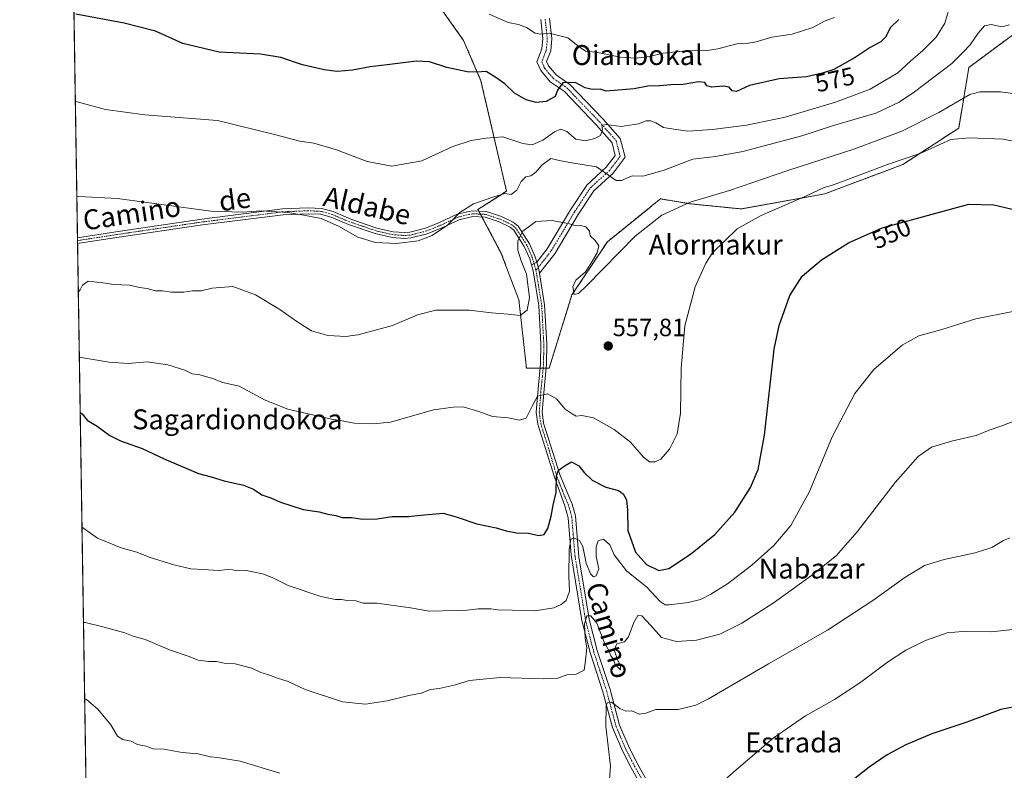
# Model space of a CAD drawing. Units: metres. Extents: x 607124 to 610562, y 4750088 to 4752455.
# Drawn here: x 607124 to 607519, y 4750703 to 4751004 of the extents above; entities that cross this region are included whole.
import ezdxf
from ezdxf.enums import TextEntityAlignment as Align

# ---------------------------------------------------------------- set-up
doc = ezdxf.new("R2010")
doc.units = ezdxf.units.M
doc.header["$MEASUREMENT"] = 0
doc.linetypes.add('TRAZO_Y_PUNTO', pattern=[1, 0.5, -0.25, 0, -0.25])
doc.linetypes.add('TRAZOS', pattern=[0.75, 0.5, -0.25])
for name, color, linetype, lineweight in [('Arbolado forestal', 92, 'TRAZOS', 0), ('Arbolado forestal CxS', 92, 'Continuous', 0), ('Camino', 19, 'Continuous', 0), ('Camino Cxs', 19, 'Continuous', 0), ('Camino eje', 39, 'TRAZO_Y_PUNTO', 13), ('Carátula', 7, 'Continuous', 5), ('Comarca CxS', 133, 'Continuous', 0), ('Comunidad Autónoma CxS', 142, 'Continuous', 0), ('Cultivos herbáceos CxS', 92, 'Continuous', 0), ('Curva de nivel maestra', 36, 'Continuous', 30), ('Curva de nivel normal', 36, 'Continuous', 0), ('Municipio CxS', 142, 'Continuous', 0), ('Pista no pavimentada', 254, 'Continuous', 13), ('Pista no pavimentada Cxs', 254, 'Continuous', 0), ('Pista pavimentada eje', 135, 'TRAZO_Y_PUNTO', 0), ('Provincia CxS', 1, 'Continuous', 0), ('Punto de cota en terreno', 7, 'Continuous', 0), ('Rótulo de curva de nivel directora', 19, 'Continuous', 0), ('Rótulo de punto de cota en terreno', 19, 'Continuous', 0), ('Texto cartográfico', 19, 'Continuous', 0)]:
    doc.layers.add(name, color=color, linetype=linetype, lineweight=lineweight)
doc.styles.add('Arial', font='txt', dxfattribs={"height": 0.2})

# ---------------------------------------------------------------- blocks, each defined once
blk = doc.blocks.new('*U150')
at = {"layer": 'Cultivos herbáceos CxS', "color": 92, "linetype": 'Continuous', "lineweight": 0}
for points in [[(607158.34, 4750203.75, 513.42), (607145.37, 4751034.57, 581.09)], [(607277.72, 4751030.63, 583.37), (607302.04, 4750996.18, 576.5), (607309.04, 4750980, 574.38), (607319.29, 4750935.68, 565.12), (607307.85, 4750928.41, 563.47), (607317.21, 4750910.74, 562.15), (607324.25, 4750892.1, 560.54), (607327.29, 4750864.74, 557.31), (607336.41, 4750864.74, 555.94), (607345.54, 4750894.12, 559.33), (607359.73, 4750915.41, 560.38), (607376.44, 4750928.93, 560.8), (607377.73, 4750929.97, 560.96), (607380.48, 4750932.2, 561.08), (607381.02, 4750932.63, 561.07), (607393.19, 4750930.61, 559.55), (607413.46, 4750928.58, 556.33), (607446.92, 4750934.66, 554.18), (607478.29, 4750946.42, 553.98), (607500.65, 4750961.01, 555.87), (607504.71, 4750985.33, 562.56), (607536.14, 4751008.64, 563.57)]]:
    blk.add_polyline3d(points, dxfattribs=at)
blk = doc.blocks.new('*U186')
at = {"layer": 'Curva de nivel normal', "color": 36, "linetype": 'Continuous', "lineweight": 0}
blk.add_polyline3d([(607527.43, 4750760.44, 530), (607513.7, 4750758.92, 530), (607502.19, 4750759.14, 530), (607496.02, 4750758.53, 530), (607487.36, 4750755.51, 530), (607479.42, 4750751.62, 530), (607472.1, 4750746.78, 530), (607461.45, 4750738.75, 530), (607450.83, 4750731.79, 530), (607439.16, 4750725.31, 530), (607426.26, 4750716.36, 530), (607411.42, 4750703.68, 530), (607403.64, 4750696.84, 530)], dxfattribs=at)
blk = doc.blocks.new('*U204')
at = {"layer": 'Curva de nivel normal', "color": 36, "linetype": 'Continuous', "lineweight": 0}
for points in [[(607521.21, 4750796.64, 535), (607518.55, 4750795.62, 535), (607513.91, 4750792.78, 535), (607507.22, 4750790.59, 535), (607494.77, 4750787.98, 535), (607486.91, 4750785.57, 535), (607479, 4750780.79, 535), (607466.23, 4750771.5, 535), (607448.05, 4750759.58, 535), (607424.42, 4750746.07, 535), (607400.34, 4750732.12, 535), (607395.19, 4750729.6, 535), (607388.17, 4750727.78, 535), (607379.11, 4750727.79, 535), (607375.14, 4750726.39, 535), (607372.55, 4750725.9, 535), (607369.51, 4750727.32, 535), (607367.13, 4750727.18, 535), (607364.72, 4750728.19, 535), (607361.36, 4750730.76, 535), (607359.81, 4750730.55, 535), (607359.32, 4750729.54, 535), (607359.13, 4750721.17, 535), (607361.03, 4750705.04, 535), (607360.65, 4750699.84, 535)], [(607228.4, 4750702.27, 535), (607212.5, 4750707.11, 535), (607203.44, 4750708.58, 535), (607200.54, 4750708.83, 535), (607195.64, 4750710.04, 535), (607189.24, 4750710.62, 535), (607181.86, 4750711.85, 535), (607177.43, 4750712.07, 535), (607174.74, 4750713.08, 535), (607171.33, 4750713.81, 535), (607168.73, 4750715.1, 535), (607165.4, 4750715.77, 535), (607163.23, 4750717.14, 535), (607160.66, 4750721.68, 535), (607155.36, 4750727.91, 535), (607150.83, 4750731.84, 535), (607150.09, 4750732.09, 535)]]:
    blk.add_polyline3d(points, dxfattribs=at)
blk = doc.blocks.new('5PATER')
at = {"layer": 'Carátula', "linetype": 'Continuous', "lineweight": 5}
h = blk.add_hatch(color=250, dxfattribs=at)
edge = h.paths.add_edge_path()
edge.add_ellipse((0, 0.01), major_axis=(-1.33, -1.34), ratio=0.999422, start_angle=0, end_angle=360)

msp = doc.modelspace()

# ---------------------------------------------------------------- linework, layer by layer
at = {"layer": 'Arbolado forestal', "color": 92, "linetype": 'TRAZOS', "lineweight": 0}
msp.add_polyline3d([(607536.14, 4751008.64, 563.57), (607504.71, 4750985.33, 562.56), (607500.65, 4750961.01, 555.87), (607478.29, 4750946.42, 553.98), (607446.92, 4750934.66, 554.18), (607413.46, 4750928.58, 556.33), (607393.19, 4750930.61, 559.55), (607381.02, 4750932.63, 561.07), (607380.48, 4750932.2, 561.08), (607377.73, 4750929.97, 560.95), (607376.44, 4750928.93, 560.8), (607359.73, 4750915.41, 560.38), (607345.54, 4750894.12, 559.33), (607336.41, 4750864.74, 555.94), (607335.16, 4750864.74, 555.95), (607333.99, 4750864.74, 555.97), (607332.81, 4750864.74, 555.99), (607327.29, 4750864.74, 557.31), (607324.25, 4750892.1, 560.54), (607317.21, 4750910.74, 562.15), (607309.51, 4750925.28, 563.25), (607308.87, 4750926.5, 563.32), (607308.23, 4750927.71, 563.41), (607307.85, 4750928.41, 563.47), (607319.29, 4750935.68, 565.12), (607309.04, 4750980, 574.38), (607302.04, 4750996.18, 576.5), (607277.72, 4751030.63, 583.37)], dxfattribs=at)
at = {"layer": 'Arbolado forestal CxS', "color": 92, "linetype": 'Continuous', "lineweight": 0}
msp.add_polyline3d([(607536.14, 4751008.64, 563.57), (607504.71, 4750985.33, 562.56), (607500.65, 4750961.01, 555.87), (607478.29, 4750946.42, 553.98), (607446.92, 4750934.66, 554.18), (607413.46, 4750928.58, 556.33), (607393.19, 4750930.61, 559.55), (607381.02, 4750932.63, 561.07), (607380.48, 4750932.2, 561.08), (607377.73, 4750929.97, 560.96), (607376.44, 4750928.93, 560.8), (607359.73, 4750915.41, 560.38), (607345.54, 4750894.12, 559.33), (607336.41, 4750864.74, 555.94), (607327.29, 4750864.74, 557.31), (607324.25, 4750892.1, 560.54), (607317.21, 4750910.74, 562.15), (607307.85, 4750928.41, 563.47), (607319.29, 4750935.68, 565.12), (607309.04, 4750980, 574.38), (607302.04, 4750996.18, 576.5), (607277.72, 4751030.63, 583.37)], dxfattribs=at)
at = {"layer": 'Camino', "color": 19, "linetype": 'Continuous', "lineweight": 0}
for points in [[(607331.4, 4750907.26, 558.72), (607335.65, 4750912.64, 558.98), (607344.97, 4750928.22, 560.5), (607351.52, 4750938.17, 562.53), (607359.32, 4750945.35, 565.44), (607362.89, 4750950.08, 567.29), (607361.61, 4750955.1, 568.55), (607355.27, 4750962.26, 570.31), (607342.37, 4750975.77, 574.45), (607336.78, 4750979.62, 575.99), (607333, 4750984.08, 576.8), (607331.5, 4750987.58, 577.43), (607333.51, 4750992.83, 578.48), (607333.85, 4750996.96, 579.43), (607333.01, 4751004.5, 581.05)], [(607336.58, 4751004.98, 581.12), (607337.46, 4750997.01, 579.25), (607337.06, 4750992.02, 578.19), (607335.38, 4750987.66, 577.27), (607336.1, 4750985.99, 576.76), (607339.21, 4750982.32, 575.82), (607344.71, 4750978.53, 574.55), (607357.92, 4750964.7, 570.53), (607364.88, 4750956.83, 568.38), (607366.81, 4750949.29, 566.95), (607362, 4750942.92, 565.25), (607354.28, 4750935.82, 562.36), (607348.02, 4750926.31, 560.39), (607338.62, 4750910.6, 558.88), (607332.5, 4750902.85, 558.36)], [(607147.21, 4750917.05, 562.29), (607147.21, 4750917.05, 562.29), (607162.63, 4750919.44, 562.74), (607197.07, 4750924.51, 564.22), (607229.48, 4750928.6, 565.09), (607239.7, 4750929.02, 565.39), (607245.05, 4750928.79, 565.54), (607249.71, 4750927.5, 565.56), (607256.8, 4750924.5, 565.8), (607267.3, 4750920.93, 566.21), (607273.8, 4750919.45, 565.97), (607278.39, 4750919.11, 565.79), (607280.54, 4750919.25, 565.8), (607286.8, 4750920.86, 565.74), (607292.39, 4750923.11, 565.33), (607299.54, 4750926.44, 564.96), (607305.53, 4750927.85, 563.86), (607311.11, 4750927.55, 562.99), (607317.24, 4750925.54, 562.21), (607322, 4750923.25, 560.9), (607323.94, 4750921.64, 560.53), (607328.49, 4750914.6, 559.34), (607330.8, 4750909.34, 558.88), (607331.4, 4750907.26, 558.72)], [(607329.27, 4750906.14, 559.07), (607328.58, 4750908.54, 558.91), (607326.42, 4750913.48, 559.38), (607322.16, 4750920.06, 560.72), (607320.72, 4750921.26, 561.07), (607316.37, 4750923.35, 562.09), (607310.67, 4750925.22, 563.1), (607305.74, 4750925.49, 563.75), (607300.31, 4750924.21, 564.47), (607293.33, 4750920.95, 564.81), (607287.53, 4750918.62, 565.24), (607280.92, 4750916.93, 565.19), (607278.38, 4750916.75, 565.19), (607273.44, 4750917.12, 565.39), (607266.66, 4750918.67, 565.81), (607255.96, 4750922.3, 565.37), (607248.94, 4750925.28, 565.11), (607244.68, 4750926.45, 565), (607239.69, 4750926.67, 564.85), (607229.68, 4750926.26, 564.55), (607197.39, 4750922.18, 563.79), (607162.98, 4750917.12, 562.46), (607147.89, 4750914.8, 562.18), (607147.25, 4750914.64, 562.22), (607147.24, 4750914.64, 562.22)], [(607147.24, 4750914.64, 562.22), (607147.21, 4750917.05, 562.29)], [(607331.4, 4750907.26, 558.72), (607329.27, 4750906.14, 559.07)], [(607332.5, 4750902.85, 558.36), (607332.26, 4750904.25, 558.48), (607331.4, 4750907.26, 558.72)]]:
    msp.add_polyline3d(points, dxfattribs=at)
at = {"layer": 'Camino Cxs', "color": 19, "linetype": 'Continuous', "lineweight": 0}
msp.add_polyline3d([(607336.58, 4751004.98, 581.12), (607337.46, 4750997.01, 579.25), (607337.06, 4750992.02, 578.19), (607335.38, 4750987.66, 577.27), (607336.1, 4750985.99, 576.76), (607339.21, 4750982.32, 575.82), (607344.71, 4750978.53, 574.55), (607357.92, 4750964.7, 570.53), (607364.88, 4750956.83, 568.38), (607366.81, 4750949.29, 566.95), (607362, 4750942.92, 565.25), (607354.28, 4750935.82, 562.36), (607348.02, 4750926.31, 560.39), (607338.62, 4750910.6, 558.88), (607332.5, 4750902.85, 558.36), (607332.5, 4750902.85, 558.36), (607332.26, 4750904.25, 558.48), (607331.4, 4750907.26, 558.72), (607335.65, 4750912.64, 558.98), (607344.97, 4750928.22, 560.5), (607351.52, 4750938.17, 562.53), (607359.32, 4750945.35, 565.44), (607362.89, 4750950.08, 567.29), (607361.61, 4750955.1, 568.55), (607355.27, 4750962.26, 570.31), (607342.37, 4750975.77, 574.45), (607336.78, 4750979.62, 575.99), (607333, 4750984.08, 576.8), (607331.5, 4750987.58, 577.43), (607333.51, 4750992.83, 578.48), (607333.85, 4750996.96, 579.43), (607333.01, 4751004.5, 581.05)], dxfattribs=at)
msp.add_polyline3d([(607331.4, 4750907.26, 558.72), (607329.27, 4750906.14, 559.07), (607328.58, 4750908.54, 558.91), (607326.42, 4750913.48, 559.38), (607322.16, 4750920.06, 560.72), (607320.72, 4750921.26, 561.07), (607316.37, 4750923.35, 562.09), (607310.67, 4750925.22, 563.1), (607305.74, 4750925.49, 563.75), (607300.31, 4750924.21, 564.47), (607293.33, 4750920.95, 564.81), (607287.53, 4750918.62, 565.24), (607280.92, 4750916.93, 565.19), (607278.38, 4750916.75, 565.19), (607273.44, 4750917.12, 565.39), (607266.66, 4750918.67, 565.81), (607255.96, 4750922.3, 565.37), (607248.94, 4750925.28, 565.11), (607244.68, 4750926.45, 565), (607239.69, 4750926.67, 564.85), (607229.68, 4750926.26, 564.55), (607197.39, 4750922.18, 563.79), (607162.98, 4750917.12, 562.46), (607147.89, 4750914.8, 562.18), (607147.25, 4750914.64, 562.22), (607147.24, 4750914.64, 562.22), (607147.21, 4750917.05, 562.29), (607147.21, 4750917.05, 562.29), (607162.63, 4750919.44, 562.74), (607197.07, 4750924.51, 564.22), (607229.48, 4750928.6, 565.09), (607239.7, 4750929.02, 565.39), (607245.05, 4750928.79, 565.54), (607249.71, 4750927.5, 565.56), (607256.8, 4750924.5, 565.8), (607267.3, 4750920.93, 566.21), (607273.8, 4750919.45, 565.97), (607278.39, 4750919.11, 565.79), (607280.54, 4750919.25, 565.8), (607286.8, 4750920.86, 565.74), (607292.39, 4750923.11, 565.33), (607299.54, 4750926.44, 564.96), (607305.53, 4750927.85, 563.86), (607311.11, 4750927.55, 562.99), (607317.24, 4750925.54, 562.21), (607322, 4750923.25, 560.9), (607323.94, 4750921.64, 560.53), (607328.49, 4750914.6, 559.34), (607330.8, 4750909.34, 558.88), (607331.4, 4750907.26, 558.72)], close=True, dxfattribs=at)
at = {"layer": 'Camino eje', "color": 39, "linetype": 'TRAZO_Y_PUNTO', "lineweight": 13}
for points in [[(607334.79, 4751004.74, 581.07), (607335.66, 4750996.98, 579.26), (607335.29, 4750992.43, 578.31), (607333.44, 4750987.62, 577.35), (607334.55, 4750985.03, 576.72), (607338, 4750980.97, 575.81), (607343.54, 4750977.15, 574.42), (607356.6, 4750963.48, 570.01), (607363.25, 4750955.96, 568.45), (607364.85, 4750949.68, 567.1), (607360.66, 4750944.14, 565.39), (607352.9, 4750936.99, 562.47), (607346.5, 4750927.26, 560.47), (607337.13, 4750911.62, 558.91), (607331.11, 4750904, 558.63)], [(607331.11, 4750904, 558.63), (607329.69, 4750908.94, 558.9), (607328.61, 4750911.41, 559.12), (607327.46, 4750914.04, 559.36), (607325.33, 4750917.33, 559.88), (607323.05, 4750920.85, 560.61), (607322.08, 4750921.66, 560.81), (607321.36, 4750922.26, 560.95), (607316.81, 4750924.45, 562.12), (607310.89, 4750926.39, 563.04), (607308.43, 4750926.52, 563.38), (607305.64, 4750926.67, 563.8), (607299.93, 4750925.33, 564.71), (607296.35, 4750923.66, 565.12), (607292.86, 4750922.03, 565.07), (607290.07, 4750920.91, 565.22), (607287.17, 4750919.74, 565.5), (607284.04, 4750918.94, 565.6), (607280.73, 4750918.09, 565.52), (607279.46, 4750918, 565.5), (607278.39, 4750917.93, 565.49), (607273.62, 4750918.29, 565.66), (607270.23, 4750919.06, 565.91), (607266.98, 4750919.8, 566), (607261.63, 4750921.62, 565.78), (607256.38, 4750923.4, 565.62), (607252.87, 4750924.89, 565.48), (607249.33, 4750926.39, 565.34), (607247.2, 4750926.98, 565.27), (607244.87, 4750927.62, 565.28), (607242.19, 4750927.74, 565.2), (607239.7, 4750927.85, 565.14), (607229.58, 4750927.43, 564.82), (607213.38, 4750925.39, 564.47), (607197.23, 4750923.35, 563.99), (607180.01, 4750920.81, 563.14), (607162.81, 4750918.28, 562.58), (607155.26, 4750917.12, 562.23), (607147.42, 4750915.89, 562.25), (607147.22, 4750915.84, 562.26)]]:
    msp.add_polyline3d(points, dxfattribs=at)
at = {"layer": 'Comarca CxS', "color": 133, "linetype": 'Continuous', "lineweight": 0}
msp.add_polyline3d([(607667.94, 4750095.57, 536.29), (607160.15, 4750087.53, 511.14), (607129.87, 4752027.96, 733.76), (607124.05, 4752400.98, 607.31), (607514.07, 4752407.16, 699.76), (610524.87, 4752454.87, 660.03), (610562.11, 4750141.42, 710.04), (610039.13, 4750133.14, 897.4), (607667.94, 4750095.57, 536.29)], close=True, dxfattribs=at)
msp.add_polyline3d([(607667.94, 4750095.57, 536.29), (607160.15, 4750087.53, 511.14), (607129.87, 4752027.96, 733.76), (607124.05, 4752400.98, 607.31), (607514.07, 4752407.16, 699.76), (610524.87, 4752454.87, 660.03), (610562.11, 4750141.42, 710.04), (610039.13, 4750133.14, 897.4), (607667.94, 4750095.57, 536.29)], close=True, dxfattribs=at)
at = {"layer": 'Comunidad Autónoma CxS', "color": 142, "linetype": 'Continuous', "lineweight": 0}
msp.add_polyline3d([(610562.11, 4750141.42, 710.04), (607160.15, 4750087.53, 511.14), (607124.05, 4752400.98, 607.31), (610524.87, 4752454.87, 660.03), (610562.11, 4750141.42, 710.04)], close=True, dxfattribs=at)
msp.add_polyline3d([(610562.11, 4750141.42, 710.04), (607160.15, 4750087.53, 511.14), (607124.05, 4752400.98, 607.31), (610524.87, 4752454.87, 660.03), (610562.11, 4750141.42, 710.04)], close=True, dxfattribs=at)
at = {"layer": 'Cultivos herbáceos CxS', "color": 92, "linetype": 'Continuous', "lineweight": 0}
for points in [[(607158.34, 4750203.75, 513.42), (607153.67, 4750502.78, 517.92), (607153.65, 4750504.24, 518.04), (607153.62, 4750505.7, 518.11), (607147.24, 4750914.64, 562.22), (607147.22, 4750915.85, 562.26), (607147.21, 4750917.05, 562.29), (607145.37, 4751034.57, 581.09)], [(607536.14, 4751008.64, 563.57), (607504.71, 4750985.33, 562.56), (607500.65, 4750961.01, 555.87), (607478.29, 4750946.42, 553.98), (607446.92, 4750934.66, 554.18), (607413.46, 4750928.58, 556.33), (607393.19, 4750930.61, 559.55), (607381.02, 4750932.63, 561.07), (607380.48, 4750932.2, 561.08), (607377.73, 4750929.97, 560.95), (607376.44, 4750928.93, 560.8), (607359.73, 4750915.41, 560.38), (607345.54, 4750894.12, 559.33), (607336.41, 4750864.74, 555.94), (607335.16, 4750864.74, 555.95), (607333.99, 4750864.74, 555.97), (607332.81, 4750864.74, 555.99), (607327.29, 4750864.74, 557.31), (607324.25, 4750892.1, 560.54), (607317.21, 4750910.74, 562.15), (607309.51, 4750925.28, 563.25), (607308.87, 4750926.5, 563.32), (607308.23, 4750927.71, 563.41), (607307.85, 4750928.41, 563.47), (607319.29, 4750935.68, 565.12), (607309.04, 4750980, 574.38), (607302.04, 4750996.18, 576.5), (607277.72, 4751030.63, 583.37)]]:
    msp.add_polyline3d(points, dxfattribs=at)
at = {"layer": 'Curva de nivel maestra', "color": 36, "linetype": 'Continuous', "lineweight": 30}
for points in [[(607476.61, 4751004.6, 575), (607473.27, 4751001.38, 575), (607471.22, 4750997.5, 575), (607469.42, 4750995.58, 575), (607465.17, 4750993.38, 575), (607459.17, 4750989.33, 575), (607450.55, 4750984.47, 575), (607446.08, 4750982.98, 575), (607439.62, 4750981.51, 575), (607428.66, 4750980.76, 575), (607416.77, 4750978.13, 575), (607411.54, 4750975.7, 575), (607409.8, 4750975.94, 575), (607408.58, 4750977.44, 575), (607406.26, 4750977.85, 575), (607401.47, 4750977.38, 575), (607399.68, 4750977.92, 575), (607398.81, 4750979.32, 575), (607396.31, 4750979.59, 575), (607390.08, 4750978.5, 575), (607385.17, 4750978.32, 575), (607380.83, 4750977.91, 575), (607375.9, 4750977.84, 575), (607370.46, 4750976.74, 575), (607359.27, 4750975.88, 575), (607356.91, 4750976.68, 575), (607353.65, 4750976.48, 575), (607350.79, 4750977.18, 575), (607346.88, 4750979.34, 575), (607341.9, 4750979.18, 575), (607339.72, 4750976.24, 575), (607338.84, 4750973.68, 575), (607335.19, 4750971.64, 575), (607331.14, 4750971.27, 575), (607327.11, 4750972.28, 575), (607322.43, 4750975.04, 575), (607318.6, 4750978.78, 575), (607315.02, 4750981.35, 575), (607311.1, 4750983.73, 575), (607307.37, 4750983.5, 575), (607303.51, 4750983.63, 575), (607295.42, 4750985.33, 575), (607288.39, 4750987.58, 575), (607283.18, 4750987.79, 575), (607271.38, 4750986.33, 575), (607264.62, 4750985.62, 575), (607257.47, 4750984.29, 575), (607251.43, 4750983.76, 575), (607246.17, 4750984.32, 575), (607237.53, 4750986.37, 575), (607228.8, 4750989.31, 575), (607220.59, 4750990.7, 575), (607204.1, 4750991.48, 575), (607189.54, 4750994.98, 575), (607178.48, 4750999.84, 575), (607165.95, 4751003.14, 575), (607146.55, 4751006.67, 575)], [(607148.3, 4750846.72, 550), (607148.42, 4750846.79, 550), (607149.05, 4750846.36, 550), (607151.1, 4750843.93, 550), (607155.1, 4750841.42, 550), (607160.14, 4750837.75, 550), (607164.44, 4750835.57, 550), (607173.12, 4750832.48, 550), (607181.93, 4750828.3, 550), (607195.81, 4750822.42, 550), (607200.89, 4750821.14, 550), (607206.03, 4750819.56, 550), (607213.81, 4750817.73, 550), (607217.88, 4750816.15, 550), (607221.22, 4750813.97, 550), (607224.77, 4750812.72, 550), (607228.7, 4750811.01, 550), (607237.77, 4750808.01, 550), (607244.2, 4750807.15, 550), (607247.61, 4750806.22, 550), (607250.82, 4750805.58, 550), (607253.43, 4750804.86, 550), (607257.14, 4750804.82, 550), (607261.67, 4750804.18, 550), (607267.39, 4750804.33, 550), (607273.44, 4750805.29, 550), (607280.08, 4750805.25, 550), (607283.5, 4750805.62, 550), (607293.92, 4750806.53, 550), (607299.46, 4750804.92, 550), (607307.4, 4750802.31, 550), (607315.12, 4750800.74, 550), (607319.12, 4750799.52, 550), (607323.24, 4750798.72, 550), (607328.1, 4750798.51, 550), (607332.27, 4750797.66, 550), (607334.36, 4750797.99, 550), (607335.82, 4750800.38, 550), (607337.26, 4750805.38, 550), (607338.05, 4750809.79, 550), (607339.2, 4750814.87, 550), (607339.28, 4750821.5, 550), (607340.16, 4750823.87, 550), (607342.86, 4750825.68, 550), (607345.35, 4750827.19, 550), (607348.3, 4750825.61, 550), (607350.45, 4750822.81, 550), (607353.67, 4750819.77, 550), (607359.1, 4750817, 550), (607364.18, 4750815.62, 550), (607366.09, 4750814.36, 550), (607367.36, 4750811.97, 550), (607367.87, 4750807.81, 550), (607367.9, 4750799.57, 550), (607371.08, 4750790.93, 550), (607375.39, 4750785.97, 550), (607380.42, 4750783.61, 550), (607384.43, 4750784.37, 550), (607393.1, 4750790.11, 550), (607402.77, 4750797.97, 550), (607410.89, 4750806.97, 550), (607417.14, 4750816.85, 550), (607420.25, 4750824.04, 550), (607422.7, 4750837.84, 550), (607426.62, 4750872.32, 550), (607428.68, 4750881.77, 550), (607432.98, 4750893.85, 550), (607437.87, 4750901.59, 550), (607445.68, 4750908.17, 550), (607456.43, 4750914.95, 550), (607470, 4750920.97, 550), (607504.75, 4750930.45, 550), (607514.77, 4750930.27, 550), (607528.41, 4750927.01, 550)], [(607525.93, 4750729.36, 525), (607517.51, 4750727.8, 525), (607503.91, 4750722.74, 525), (607489.86, 4750718.01, 525), (607479.42, 4750713.65, 525), (607471.95, 4750709.68, 525), (607464.72, 4750704.74, 525), (607453.85, 4750696.16, 525)]]:
    msp.add_polyline3d(points, dxfattribs=at)
at = {"layer": 'Curva de nivel normal', "color": 36, "linetype": 'Continuous', "lineweight": 0}
for points in [[(607146.35, 4750971.62, 570), (607147.1, 4750971.49, 570), (607158.49, 4750968.53, 570), (607174.24, 4750966.28, 570), (607203.39, 4750964.07, 570), (607226.27, 4750958.44, 570), (607236.39, 4750955.83, 570), (607241.95, 4750954.92, 570), (607251.05, 4750952.25, 570), (607263.39, 4750947.67, 570), (607273.25, 4750945.73, 570), (607285.33, 4750947.91, 570), (607297.77, 4750953.62, 570), (607305.1, 4750956.03, 570), (607311.1, 4750956.93, 570), (607317.77, 4750957.48, 570), (607325.77, 4750954.87, 570), (607329.54, 4750954.27, 570), (607333.87, 4750956.16, 570), (607338.54, 4750959.55, 570), (607341.1, 4750960.64, 570), (607343.44, 4750959.7, 570), (607347.04, 4750956.51, 570), (607350.77, 4750955.92, 570), (607354.7, 4750956.84, 570), (607356.97, 4750958.06, 570), (607357.72, 4750960.4, 570), (607357.46, 4750962.06, 570), (607359.27, 4750962.5, 570), (607365.31, 4750961.62, 570), (607372.16, 4750962.78, 570), (607375.35, 4750963.88, 570), (607377.13, 4750963.97, 570), (607379.13, 4750963.13, 570), (607382.27, 4750961.21, 570), (607386.34, 4750960.56, 570), (607391.95, 4750959.79, 570), (607401.93, 4750960.48, 570), (607415.58, 4750962.24, 570), (607431.1, 4750965.37, 570), (607451.29, 4750971.44, 570), (607465.12, 4750976.68, 570), (607476.18, 4750983.19, 570), (607481.36, 4750987.92, 570), (607486.22, 4750992.1, 570), (607491.56, 4750997.53, 570), (607495.04, 4751003.11, 570), (607497.6, 4751011.64, 570)], [(607312.36, 4751006.74, 580), (607319.94, 4751003.33, 580), (607324.13, 4751002.52, 580), (607327.27, 4751001.34, 580), (607330.77, 4750999.02, 580), (607333.1, 4750998.74, 580), (607336.4, 4750999.15, 580), (607343.88, 4750997.16, 580), (607348.39, 4750993.66, 580), (607350.96, 4750991.9, 580), (607355.13, 4750991.4, 580), (607365.05, 4750989.52, 580), (607371.33, 4750989.02, 580), (607376.66, 4750989.7, 580), (607382.11, 4750991.03, 580), (607392.48, 4750992.09, 580), (607398.93, 4750992, 580), (607404.08, 4750992.84, 580), (607411.63, 4750994.86, 580), (607415.4, 4750994.92, 580), (607419.47, 4750995.63, 580), (607425.65, 4750997.52, 580), (607433.79, 4750998.68, 580), (607442.18, 4751001.37, 580), (607447.1, 4751004.01, 580), (607450.77, 4751005.39, 580)], [(607520.97, 4751002.42, 565), (607517.92, 4751001.57, 565), (607513.64, 4751002.55, 565), (607511, 4751001.97, 565), (607508.38, 4750999.14, 565), (607505.27, 4750994.38, 565), (607502.23, 4750991.38, 565), (607497.89, 4750986.88, 565), (607482.94, 4750975.55, 565), (607476.77, 4750971.35, 565), (607467.4, 4750967.05, 565), (607450.43, 4750962.09, 565), (607437.77, 4750957.89, 565), (607414.03, 4750951.57, 565), (607403.13, 4750949.65, 565), (607394.02, 4750948.59, 565), (607382.1, 4750943.96, 565), (607373.91, 4750941.68, 565), (607369.62, 4750941.8, 565), (607365.35, 4750940.02, 565), (607363.23, 4750939.98, 565), (607355.34, 4750945.53, 565), (607346.26, 4750946.91, 565), (607341.1, 4750947.9, 565), (607337.1, 4750948.88, 565), (607333.43, 4750946.18, 565), (607331.1, 4750943.29, 565), (607329.1, 4750941.88, 565), (607327.1, 4750941.41, 565), (607325.18, 4750939.54, 565), (607323.43, 4750936.08, 565), (607321.13, 4750934.32, 565), (607318.59, 4750934.83, 565), (607314.18, 4750933.47, 565), (607306.05, 4750930.62, 565), (607300.58, 4750927.19, 565), (607295.66, 4750922.04, 565), (607289.52, 4750917.97, 565), (607283.81, 4750915.74, 565), (607275.16, 4750914.77, 565), (607266.79, 4750915.07, 565), (607259.7, 4750917.31, 565), (607251.89, 4750921.73, 565), (607244.9, 4750924.77, 565), (607238, 4750926.1, 565), (607231.56, 4750927.2, 565), (607220.93, 4750927.8, 565), (607213.39, 4750927.34, 565), (607200.75, 4750927.69, 565), (607163.24, 4750932.83, 565), (607147.69, 4750933.55, 565), (607146.95, 4750933.39, 565)], [(607147.55, 4750895.17, 560), (607148.27, 4750896.12, 560), (607149.22, 4750897.96, 560), (607151.56, 4750899.55, 560), (607157.43, 4750898.94, 560), (607161.77, 4750898.27, 560), (607168.28, 4750897.97, 560), (607172.15, 4750897.04, 560), (607175.22, 4750896.61, 560), (607178.55, 4750895.73, 560), (607181.27, 4750895.71, 560), (607184.89, 4750895.21, 560), (607189.92, 4750895.24, 560), (607193.3, 4750895.72, 560), (607196.8, 4750895.78, 560), (607201.2, 4750896.81, 560), (607209.47, 4750897.42, 560), (607218.58, 4750894.18, 560), (607228.33, 4750888.27, 560), (607235.21, 4750883.49, 560), (607241.1, 4750879.71, 560), (607247.6, 4750877.89, 560), (607255.16, 4750877.45, 560), (607257.35, 4750877.86, 560), (607259.79, 4750878.05, 560), (607273.6, 4750881.87, 560), (607283.56, 4750886.16, 560), (607290.98, 4750887.93, 560), (607304.33, 4750887.94, 560), (607313.29, 4750886.9, 560), (607319.92, 4750886.44, 560), (607324.72, 4750885.84, 560), (607327.54, 4750887.95, 560), (607328.48, 4750893.04, 560), (607327.33, 4750902.38, 560), (607325.1, 4750907.8, 560), (607323.82, 4750912.06, 560), (607323.8, 4750915.76, 560), (607325.84, 4750919.68, 560), (607331.1, 4750923.52, 560), (607337.55, 4750923.93, 560), (607344.57, 4750922.58, 560), (607347.22, 4750921.84, 560), (607349.1, 4750921.95, 560), (607351.1, 4750921.44, 560), (607352.62, 4750919.71, 560), (607352.87, 4750917.76, 560), (607354.9, 4750915.9, 560), (607356.36, 4750913.76, 560), (607355.66, 4750911.04, 560), (607352.94, 4750906.38, 560), (607350.98, 4750903.38, 560), (607347.11, 4750900.04, 560), (607345.9, 4750897.38, 560), (607346.41, 4750894.26, 560), (607348.19, 4750894.72, 560), (607351.55, 4750897.92, 560), (607370.94, 4750917.6, 560), (607381.59, 4750926.04, 560), (607392.95, 4750931.28, 560), (607408.66, 4750936.02, 560), (607432.1, 4750944.02, 560), (607458.96, 4750952.72, 560), (607477.89, 4750959.82, 560), (607492.63, 4750967.25, 560), (607505.1, 4750974.54, 560), (607509.11, 4750975.59, 560), (607517.43, 4750975.57, 560), (607530.1, 4750973.76, 560)], [(607531.26, 4750954.09, 555), (607518.47, 4750956.62, 555), (607505.03, 4750957.16, 555), (607497.43, 4750956.4, 555), (607485.43, 4750950.99, 555), (607472.03, 4750946.38, 555), (607456.83, 4750940.6, 555), (607449.67, 4750938, 555), (607446.64, 4750937.18, 555), (607439.56, 4750933.9, 555), (607421.37, 4750925.96, 555), (607411.74, 4750920.54, 555), (607401.96, 4750911.04, 555), (607399.18, 4750906.83, 555), (607394.93, 4750897.38, 555), (607390.84, 4750881.71, 555), (607389.34, 4750864.74, 555), (607389.05, 4750846.66, 555), (607387.77, 4750838.42, 555), (607384.71, 4750832.22, 555), (607381.14, 4750828.26, 555), (607378.93, 4750827.14, 555), (607376.67, 4750827.2, 555), (607374.29, 4750829.07, 555), (607369, 4750834.98, 555), (607362.51, 4750840.12, 555), (607354.14, 4750844.76, 555), (607349.51, 4750845.69, 555), (607347.24, 4750845.5, 555), (607345.58, 4750846.44, 555), (607342.81, 4750848.31, 555), (607339.27, 4750852.44, 555), (607335.86, 4750854.42, 555), (607331.76, 4750853.47, 555), (607329.61, 4750849.42, 555), (607327.15, 4750844.63, 555), (607324.55, 4750843.82, 555), (607320.01, 4750844.8, 555), (607313.63, 4750845.3, 555), (607308.25, 4750847.38, 555), (607301.87, 4750849.15, 555), (607297.94, 4750849.14, 555), (607289.98, 4750847.98, 555), (607272.77, 4750843.1, 555), (607265.77, 4750842.35, 555), (607258.15, 4750842.7, 555), (607253.37, 4750843.6, 555), (607249.1, 4750844.29, 555), (607231.64, 4750848.26, 555), (607222.49, 4750851.92, 555), (607212.04, 4750857.46, 555), (607205.58, 4750859.03, 555), (607201.44, 4750860.55, 555), (607196.32, 4750862.01, 555), (607193.21, 4750862.5, 555), (607190.22, 4750863.92, 555), (607183.41, 4750866.02, 555), (607175.2, 4750867.24, 555), (607167.57, 4750866.56, 555), (607159.93, 4750867.14, 555), (607148.69, 4750869.04, 555), (607147.96, 4750868.69, 555)], [(607149.02, 4750801.1, 545), (607149.76, 4750800.48, 545), (607155.2, 4750796.56, 545), (607164.74, 4750792.6, 545), (607170.99, 4750790.96, 545), (607175.99, 4750788.86, 545), (607185.81, 4750785.8, 545), (607192.72, 4750784.26, 545), (607197.69, 4750783.99, 545), (607203.86, 4750783.54, 545), (607207.34, 4750783.95, 545), (607209.38, 4750783.89, 545), (607211.52, 4750783.39, 545), (607214.91, 4750783.62, 545), (607217.56, 4750782.98, 545), (607221.49, 4750782.17, 545), (607225.26, 4750780.7, 545), (607231.67, 4750777.58, 545), (607244.83, 4750773.15, 545), (607250.77, 4750771.94, 545), (607253.1, 4750771.96, 545), (607255.43, 4750771.48, 545), (607258.81, 4750771.4, 545), (607261.82, 4750770.44, 545), (607267.24, 4750770.52, 545), (607280.8, 4750768.56, 545), (607288.3, 4750767.2, 545), (607299.1, 4750767.58, 545), (607303.54, 4750767.61, 545), (607307.97, 4750768.18, 545), (607312.95, 4750768.21, 545), (607315.87, 4750767.81, 545), (607321.62, 4750767.71, 545), (607330.83, 4750767.4, 545), (607338.28, 4750768.65, 545), (607341.26, 4750769.9, 545), (607343.17, 4750771.55, 545), (607344.53, 4750775.22, 545), (607344.31, 4750781.36, 545), (607344.41, 4750791.86, 545), (607345.14, 4750796.15, 545), (607346.45, 4750796.54, 545), (607348.62, 4750795.56, 545), (607349.9, 4750793.18, 545), (607351.28, 4750786.54, 545), (607352.97, 4750782.21, 545), (607354.21, 4750781.01, 545), (607355.28, 4750781.37, 545), (607356.34, 4750784.22, 545), (607355.31, 4750789.19, 545), (607355.18, 4750793.03, 545), (607356.02, 4750795.46, 545), (607358.18, 4750796.08, 545), (607360.7, 4750793.9, 545), (607362.46, 4750789.8, 545), (607367.44, 4750783.38, 545), (607375.6, 4750776.88, 545), (607380.93, 4750771.17, 545), (607382.97, 4750769.85, 545), (607384.5, 4750769.83, 545), (607392.1, 4750770.78, 545), (607397.04, 4750772, 545), (607401.21, 4750774.04, 545), (607407.86, 4750778.25, 545), (607417.65, 4750785.68, 545), (607426.44, 4750793.56, 545), (607433.29, 4750801.64, 545), (607440.75, 4750815.21, 545), (607449.84, 4750837.12, 545), (607459.02, 4750854.55, 545), (607466.66, 4750864.17, 545), (607477.99, 4750873.96, 545), (607484.71, 4750877.73, 545), (607493.89, 4750880.28, 545), (607507.5, 4750884.46, 545), (607522.3, 4750887.48, 545)], [(607530.02, 4750846.32, 540), (607517.94, 4750841.56, 540), (607512.86, 4750839.82, 540), (607507.63, 4750837.65, 540), (607497.73, 4750835.5, 540), (607489.77, 4750833.01, 540), (607484.42, 4750829.33, 540), (607475.12, 4750818.81, 540), (607459.88, 4750799.04, 540), (607451.53, 4750789.5, 540), (607441.66, 4750781.52, 540), (607426.25, 4750770.5, 540), (607413.65, 4750762.4, 540), (607404.82, 4750758.06, 540), (607395.46, 4750755.6, 540), (607387.44, 4750755.09, 540), (607381.5, 4750756.64, 540), (607377.18, 4750761.54, 540), (607373.6, 4750765.38, 540), (607371.91, 4750765.46, 540), (607370.34, 4750762.71, 540), (607368.26, 4750756.92, 540), (607366.58, 4750755, 540), (607363.55, 4750754.11, 540), (607362.41, 4750751.79, 540), (607363.89, 4750747.49, 540), (607364.97, 4750745.42, 540), (607364.98, 4750743.76, 540), (607362.89, 4750745.83, 540), (607362.02, 4750748.16, 540), (607361.16, 4750749.33, 540), (607360.3, 4750751.51, 540), (607358.43, 4750754.81, 540), (607355.51, 4750762.46, 540), (607353.16, 4750765.44, 540), (607351.44, 4750765.38, 540), (607350.63, 4750762.24, 540), (607350.83, 4750756.3, 540), (607351.5, 4750752.54, 540), (607350.88, 4750746.34, 540), (607350.39, 4750743.58, 540), (607347.21, 4750741.98, 540), (607343.54, 4750741.78, 540), (607339.84, 4750740.45, 540), (607334.01, 4750740.18, 540), (607316.81, 4750740.67, 540), (607304.39, 4750739.5, 540), (607298.32, 4750737.58, 540), (607292.28, 4750736.3, 540), (607288.82, 4750735.82, 540), (607285.1, 4750734.41, 540), (607280.1, 4750733.46, 540), (607271.43, 4750731.26, 540), (607262.77, 4750730.01, 540), (607253.46, 4750730.87, 540), (607238.53, 4750735.81, 540), (607231.78, 4750739.06, 540), (607227.43, 4750740.45, 540), (607223.52, 4750741.88, 540), (607220.77, 4750742.69, 540), (607217.1, 4750744.36, 540), (607210.52, 4750746.15, 540), (607206.1, 4750746.43, 540), (607203.04, 4750747.11, 540), (607199.85, 4750747.06, 540), (607195.62, 4750747.67, 540), (607192.02, 4750749.06, 540), (607184.09, 4750751.75, 540), (607174.35, 4750755.91, 540), (607169.53, 4750757.2, 540), (607166.17, 4750758.51, 540), (607157.87, 4750760.83, 540), (607150.35, 4750762.67, 540), (607149.61, 4750762.77, 540)]]:
    msp.add_polyline3d(points, dxfattribs=at)
at = {"layer": 'Municipio CxS', "color": 142, "linetype": 'Continuous', "lineweight": 0}
msp.add_polyline3d([(610039.13, 4750133.14, 897.4), (607160.15, 4750087.53, 511.14), (607129.87, 4752027.96, 733.76)], dxfattribs=at)
msp.add_polyline3d([(610039.13, 4750133.14, 897.4), (607160.15, 4750087.53, 511.14), (607129.87, 4752027.96, 733.76)], dxfattribs=at)
at = {"layer": 'Pista no pavimentada', "color": 254, "linetype": 'Continuous', "lineweight": 13}
for points in [[(607331.4, 4750907.26, 558.72), (607329.27, 4750906.14, 559.07)], [(607381.31, 4750683.16, 527.51), (607369.31, 4750704.43, 531.38), (607365.76, 4750711.25, 532.41), (607361.76, 4750720.62, 533.68), (607357.97, 4750734.93, 536.04), (607352.78, 4750750.68, 539.32), (607349.48, 4750763.45, 540.92), (607345.19, 4750789.87, 544.63), (607344, 4750804.75, 546.82), (607342.64, 4750809.45, 547.6), (607338.53, 4750820.96, 550.93), (607331.88, 4750842.21, 553.42), (607331.24, 4750847.09, 554.24), (607331.99, 4750856.5, 555.19), (607332.98, 4750866.46, 556.17), (607333.06, 4750874.43, 556.8), (607332.23, 4750889.89, 557.83), (607329.96, 4750903.74, 559.03), (607329.27, 4750906.14, 559.07)], [(607332.5, 4750902.85, 558.36), (607332.26, 4750904.25, 558.48), (607331.4, 4750907.26, 558.72)], [(607332.5, 4750902.85, 558.36), (607334.57, 4750890.14, 557.78), (607335.41, 4750874.48, 556.66), (607335.32, 4750866.33, 556.08), (607334.33, 4750856.29, 555.11), (607333.6, 4750847.15, 554.06), (607334.18, 4750842.72, 553.33), (607340.77, 4750821.66, 549.73), (607345.56, 4750810.24, 547.3), (607346.93, 4750805.54, 546.44), (607348.33, 4750789.04, 544.2), (607352.43, 4750764.04, 539.78), (607355.67, 4750751.5, 538.25), (607360.85, 4750735.79, 535.9), (607364.65, 4750721.49, 533.54), (607368.6, 4750712.29, 532.05), (607371.98, 4750705.81, 530.9), (607383.97, 4750684.56, 527.68)]]:
    msp.add_polyline3d(points, dxfattribs=at)
at = {"layer": 'Pista no pavimentada Cxs', "color": 254, "linetype": 'Continuous', "lineweight": 0}
msp.add_polyline3d([(607381.31, 4750683.16, 527.51), (607369.31, 4750704.43, 531.38), (607365.76, 4750711.25, 532.41), (607361.76, 4750720.62, 533.68), (607357.97, 4750734.93, 536.04), (607352.78, 4750750.68, 539.32), (607349.48, 4750763.45, 540.92), (607345.19, 4750789.87, 544.63), (607344, 4750804.75, 546.82), (607342.64, 4750809.45, 547.6), (607338.53, 4750820.96, 550.93), (607331.88, 4750842.21, 553.42), (607331.24, 4750847.09, 554.24), (607331.99, 4750856.5, 555.19), (607332.98, 4750866.46, 556.17), (607333.06, 4750874.43, 556.8), (607332.23, 4750889.89, 557.83), (607329.96, 4750903.74, 559.03), (607329.27, 4750906.14, 559.07), (607331.4, 4750907.26, 558.72), (607332.26, 4750904.25, 558.48), (607332.5, 4750902.85, 558.36), (607332.5, 4750902.85, 558.36), (607334.57, 4750890.14, 557.78), (607335.41, 4750874.48, 556.66), (607335.32, 4750866.33, 556.08), (607334.33, 4750856.29, 555.11), (607333.6, 4750847.15, 554.06), (607334.18, 4750842.72, 553.33), (607340.77, 4750821.66, 549.73), (607345.56, 4750810.24, 547.3), (607346.93, 4750805.54, 546.44), (607348.33, 4750789.04, 544.2), (607352.43, 4750764.04, 539.78), (607355.67, 4750751.5, 538.25), (607360.85, 4750735.79, 535.9), (607364.65, 4750721.49, 533.54), (607368.6, 4750712.29, 532.05), (607371.98, 4750705.81, 530.9), (607383.97, 4750684.56, 527.68)], dxfattribs=at)
at = {"layer": 'Pista pavimentada eje', "color": 135, "linetype": 'TRAZO_Y_PUNTO', "lineweight": 0}
msp.add_polyline3d([(607331.11, 4750904, 558.63), (607333.4, 4750890.02, 557.8), (607334.24, 4750874.46, 556.73), (607334.2, 4750870.47, 556.47), (607334.15, 4750866.4, 556.12), (607333.66, 4750861.38, 555.65), (607333.16, 4750856.4, 555.15), (607332.42, 4750847.12, 554.12), (607333.03, 4750842.47, 553.38), (607336.36, 4750831.84, 551.54), (607339.52, 4750821.2, 550.38), (607341.71, 4750815.56, 548.41), (607344.1, 4750809.85, 547.45), (607344.78, 4750807.5, 547.03), (607345.47, 4750805.15, 546.56), (607346.06, 4750797.71, 545.22), (607346.76, 4750789.46, 543.9), (607348.91, 4750776.25, 542.32), (607350.96, 4750763.75, 539.95), (607354.23, 4750751.09, 538.79), (607359.41, 4750735.36, 535.92), (607361.31, 4750728.21, 534.49), (607363.21, 4750721.06, 533.6), (607365.21, 4750716.37, 532.98), (607367.18, 4750711.77, 532.13), (607368.96, 4750708.36, 531.37), (607370.65, 4750705.12, 531.02), (607382.64, 4750683.86, 527.51)], dxfattribs=at)
at = {"layer": 'Provincia CxS', "color": 1, "linetype": 'Continuous', "lineweight": 0}
msp.add_polyline3d([(610562.11, 4750141.42, 710.04), (607160.15, 4750087.53, 511.14), (607124.05, 4752400.98, 607.31), (610524.87, 4752454.87, 660.03), (610562.11, 4750141.42, 710.04)], close=True, dxfattribs=at)
msp.add_polyline3d([(610562.11, 4750141.42, 710.04), (607160.15, 4750087.53, 511.14), (607124.05, 4752400.98, 607.31), (610524.87, 4752454.87, 660.03), (610562.11, 4750141.42, 710.04)], close=True, dxfattribs=at)

# ---------------------------------------------------------------- block references
at = {"layer": 'Cultivos herbáceos CxS', "color": 92, "linetype": 'Continuous', "lineweight": 0}
msp.add_blockref('*U150', (0, 0), dxfattribs=at)
at = {"layer": 'Curva de nivel normal', "color": 36, "linetype": 'Continuous', "lineweight": 0}
for name in ['*U204', '*U186']:
    msp.add_blockref(name, (0, 0), dxfattribs=at)
at = {"layer": 'Punto de cota en terreno', "linetype": 'Continuous', "lineweight": 0}
msp.add_blockref('5PATER', (607360.09, 4750873.61, 557.81), dxfattribs=at)

# ---------------------------------------------------------------- texts
at = {"layer": 'Rótulo de curva de nivel directora', "color": 19, "linetype": 'Continuous', "lineweight": 0, "style": 'Arial'}
for s, rotation, p in [('575', 12.8196, (607451, 4750980.48)), ('550', 23.9233, (607473.62, 4750918.72))]:
    msp.add_text(s, height=7, rotation=rotation, dxfattribs=at).set_placement(p, align=Align.MIDDLE_CENTER)
at = {"layer": 'Rótulo de punto de cota en terreno', "color": 19, "linetype": 'Continuous', "lineweight": 0, "style": 'Arial'}
msp.add_text('557,81', height=7, dxfattribs=at).set_placement((607361.85, 4750875.37), align=Align.BOTTOM_LEFT)
at = {"layer": 'Texto cartográfico', "color": 19, "linetype": 'Continuous', "lineweight": 0, "style": 'Arial'}
for s, p in [('Oianbokal', (607371.74, 4750990.31)), ('Alormakur', (607403.2, 4750914.29)), ('Sagardiondokoa', (607211.37, 4750844.2)), ('Nabazar', (607441.66, 4750784.35)), ('Estrada', (607434.5, 4750714.61))]:
    msp.add_text(s, height=8, dxfattribs=at).set_placement(p, align=Align.MIDDLE_CENTER)
for s, rotation, p in [('de', 7.7355, (607210.33, 4750932.43)), ('Aldabe', -12.9023, (607263.42, 4750929.86)), ('Camino', 8.7135, (607169, 4750926.84)), ('Camino', -73.7217, (607360.38, 4750759.6))]:
    msp.add_text(s, height=8, rotation=rotation, dxfattribs=at).set_placement(p, align=Align.MIDDLE_CENTER)

doc.saveas('drawing.dxf')
